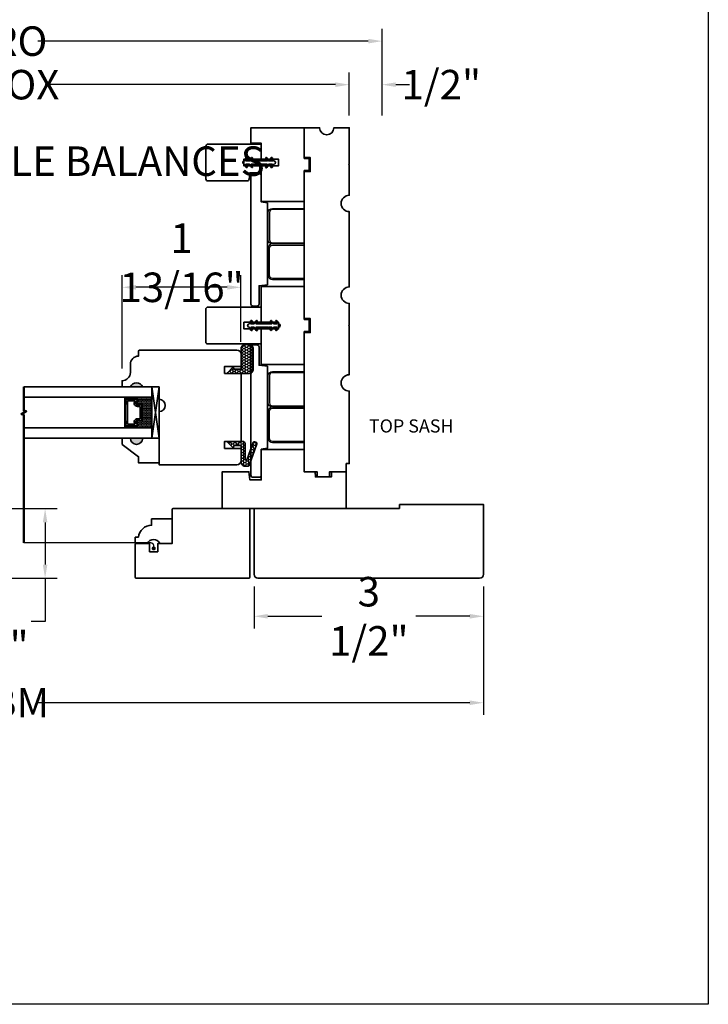
# Model space of a CAD drawing. Units: inches. Extents: x 72.5 to 106.3, y 14.6 to 41.9.
# Drawn here: x 95.8 to 106.3, y 14.6 to 29.6 of the extents above; entities that cross this region are included whole.
import ezdxf
from ezdxf import colors
from ezdxf.entities.mleader import LeaderData, LeaderLine
from ezdxf.math import Vec2, Vec3

# ---------------------------------------------------------------- set-up
doc = ezdxf.new("R2010")
doc.units = ezdxf.units.IN
doc.header["$MEASUREMENT"] = 0
doc.linetypes.add('HIDDEN2', pattern=[0.1875, 0.125, -0.0625])
doc.layers.add('Break Line (ANSI)', color=7, linetype='Continuous', lineweight=50)
doc.layers.add('Visible (ANSI)', color=7, linetype='Continuous', lineweight=35)
doc.layers.add('Dimension', color=7, linetype='Continuous')
doc.styles.add('DIMTXT', font='lc______.ttf', dxfattribs={"width": 0.6, "oblique": 5})
doc.styles.add('Note Text (ANSI)', font='tahoma.ttf')
doc.dimstyles.new('SECTION$0', dxfattribs={"dimscale": 3, "dimtxt": 0.15, "dimasz": 0.07, "dimexe": 0.062, "dimexo": 0.0625, "dimgap": 0.025, "dimtad": 0, "dimtih": 1, "dimtoh": 1, "dimdec": 5, "dimzin": 0, "dimdsep": 46, "dimlunit": 5, "dimtxsty": 'DIMTXT', "dimcen": 0, "dimclrd": 256, "dimclre": 256, "dimclrt": 256, "dimadec": 0, "dimazin": 0, "dimtfac": 1, "dimtdec": 5, "dimtofl": 0, "dimtmove": 0, "dimatfit": 3, "dimfxl": 1, "dimfrac": 2, "dimtolj": 1, "dimtzin": 0, "dimlwd": -1, "dimlwe": -1, "dimarcsym": 0})
pattern_1 = [(0, (53.61664, 15.8656404), (0.003125, 0.00625), [0, -0.00625])]

# ---------------------------------------------------------------- blocks, each defined once
blk = doc.blocks.new('*D38')
at = {"layer": 'Defpoints', "color": 0, "transparency": 16777216}
for p in [(97.327, 25.552), (99.139, 24.532), (97.327, 24.127)]:
    blk.add_point(p, dxfattribs=at)
at = {"layer": 'Dimension', "transparency": 16777216}
for p, q in [((97.327, 24.314), (97.327, 25.738)), ((99.139, 24.72), (99.139, 25.738)), ((98.929, 25.552), (97.537, 25.552))]:
    blk.add_line(p, q, dxfattribs=at)
for points in [[(97.537, 25.587), (97.537, 25.517), (97.327, 25.552)], [(98.929, 25.587), (98.929, 25.517), (99.139, 25.552)]]:
    blk.add_solid(points, dxfattribs=at)
at = {"layer": 'Dimension', "transparency": 16777216, "insert": (98.233, 25.927), "char_height": 0.45, "attachment_point": 5, "style": 'DIMTXT'}
blk.add_mtext('\\A1;1 13/16"', dxfattribs=at)
blk = doc.blocks.new('*D40')
at = {"layer": 'Defpoints', "color": 0, "transparency": 16777216}
for p in [(99.338, 21.175), (102.838, 21.175), (99.338, 20.533)]:
    blk.add_point(p, dxfattribs=at)
at = {"layer": 'Dimension', "transparency": 16777216}
for p, q in [((99.338, 20.988), (99.338, 20.347)), ((102.838, 20.988), (102.838, 20.347)), ((99.548, 20.533), (100.371, 20.533)), ((102.628, 20.533), (101.806, 20.533))]:
    blk.add_line(p, q, dxfattribs=at)
for points in [[(99.548, 20.568), (99.548, 20.498), (99.338, 20.533)], [(102.628, 20.568), (102.628, 20.498), (102.838, 20.533)]]:
    blk.add_solid(points, dxfattribs=at)
at = {"layer": 'Dimension', "transparency": 16777216, "insert": (101.088, 20.533), "char_height": 0.45, "attachment_point": 5, "style": 'DIMTXT'}
blk.add_mtext('\\A1;3 1/2"', dxfattribs=at)
blk = doc.blocks.new('*D41')
at = {"layer": 'Defpoints', "color": 0, "transparency": 16777216}
for p in [(88.691, 21.175), (102.838, 21.175), (88.691, 19.214)]:
    blk.add_point(p, dxfattribs=at)
at = {"layer": 'Dimension', "transparency": 16777216}
for p, q in [((88.691, 20.988), (88.691, 19.028)), ((102.838, 20.988), (102.838, 19.028)), ((88.901, 19.214), (95.483, 19.214)), ((102.628, 19.214), (96.046, 19.214))]:
    blk.add_line(p, q, dxfattribs=at)
for points in [[(88.901, 19.249), (88.901, 19.179), (88.691, 19.214)], [(102.628, 19.249), (102.628, 19.179), (102.838, 19.214)]]:
    blk.add_solid(points, dxfattribs=at)
at = {"layer": 'Dimension', "transparency": 16777216, "insert": (95.764, 19.214), "char_height": 0.45, "attachment_point": 5, "style": 'DIMTXT'}
blk.add_mtext('\\A1;BM', dxfattribs=at)
blk = doc.blocks.new('*D43')
at = {"layer": 'Defpoints', "color": 0, "transparency": 16777216}
for p in [(100.79, 28.644), (90.739, 27.987), (100.79, 27.987)]:
    blk.add_point(p, dxfattribs=at)
at = {"layer": 'Dimension', "transparency": 16777216}
for p, q in [((90.739, 28.175), (90.739, 28.83)), ((100.79, 28.175), (100.79, 28.83)), ((90.949, 28.644), (95.375, 28.644)), ((100.58, 28.644), (96.154, 28.644))]:
    blk.add_line(p, q, dxfattribs=at)
for points in [[(90.949, 28.679), (90.949, 28.609), (90.739, 28.644)], [(100.58, 28.679), (100.58, 28.609), (100.79, 28.644)]]:
    blk.add_solid(points, dxfattribs=at)
at = {"layer": 'Dimension', "transparency": 16777216, "insert": (95.764, 28.644), "char_height": 0.45, "attachment_point": 5, "style": 'DIMTXT'}
blk.add_mtext('\\A1;BOX', dxfattribs=at)
blk = doc.blocks.new('*D44')
at = {"layer": 'Defpoints', "color": 0, "transparency": 16777216}
for p in [(101.29, 28.644), (100.79, 27.987), (101.29, 27.987)]:
    blk.add_point(p, dxfattribs=at)
at = {"layer": 'Dimension', "transparency": 16777216}
for p, q in [((100.79, 28.175), (100.79, 28.83)), ((101.29, 28.175), (101.29, 28.83)), ((100.58, 28.644), (100.37, 28.644)), ((101.5, 28.644), (101.71, 28.644))]:
    blk.add_line(p, q, dxfattribs=at)
for points in [[(100.58, 28.679), (100.58, 28.609), (100.79, 28.644)], [(101.5, 28.679), (101.5, 28.609), (101.29, 28.644)]]:
    blk.add_solid(points, dxfattribs=at)
at = {"layer": 'Dimension', "transparency": 16777216, "insert": (102.193, 28.644), "char_height": 0.45, "attachment_point": 5, "style": 'DIMTXT'}
blk.add_mtext('\\A1;1/2"', dxfattribs=at)
blk = doc.blocks.new('*D46')
at = {"layer": 'Defpoints', "color": 0, "transparency": 16777216}
for p in [(101.29, 29.308), (90.239, 27.987), (101.29, 27.987)]:
    blk.add_point(p, dxfattribs=at)
at = {"layer": 'Dimension', "transparency": 16777216}
for p, q in [((90.239, 28.175), (90.239, 29.494)), ((101.29, 28.175), (101.29, 29.494)), ((90.449, 29.308), (95.488, 29.308)), ((101.08, 29.308), (96.041, 29.308))]:
    blk.add_line(p, q, dxfattribs=at)
for points in [[(90.449, 29.343), (90.449, 29.273), (90.239, 29.308)], [(101.08, 29.343), (101.08, 29.273), (101.29, 29.308)]]:
    blk.add_solid(points, dxfattribs=at)
at = {"layer": 'Dimension', "transparency": 16777216, "insert": (95.764, 29.308), "char_height": 0.45, "attachment_point": 5, "style": 'DIMTXT'}
blk.add_mtext('\\A1;RO', dxfattribs=at)
blk = doc.blocks.new('Gasket_1')
h = blk.add_hatch()
h.set_pattern_fill('HONEY', color=256, scale=0.2)
h.set_pattern_definition([(0, (-152.901692, -18.986495), (0.0375, 0.021650635), [0.025, -0.05]), (120, (-152.901692, -18.986495), (-0.0375, 0.021650635), [0.025, -0.05]), (60, (-152.901692, -18.986495), (8e-18, 0.0433012702), [-0.05, 0.025])])
h.paths.add_polyline_path([(0.4055, 0.377, 0.4142136), (0.343, 0.4395), (0.28, 0.4395, 0.4142136), (0.218, 0.3775), (0.218, 0.062), (0.109, 0.062), (0.104, 0.104), (0, 0), (0.343, 0, 0.4142136), (0.4055, 0.0625)])
at = {"layer": 'Visible (ANSI)'}
blk.add_lwpolyline([(0.343, 0), (0, 0), (0.104, 0.104), (0.109, 0.062), (0.218, 0.062), (0.218, 0.3775, -0.4142136), (0.28, 0.4395), (0.343, 0.4395, -0.4142136), (0.4055, 0.377), (0.4055, 0.0625, -0.4142136)], format="xyb", close=True, dxfattribs=at)
blk = doc.blocks.new('Gasket_2')
h = blk.add_hatch()
h.set_pattern_fill('HONEY', color=256, scale=0.2)
h.set_pattern_definition([(0, (-26.025929, -1.302046), (0.0375, 0.021650635), [0.025, -0.05]), (120, (-26.025929, -1.302046), (-0.0375, 0.021650635), [0.025, -0.05]), (60, (-26.025929, -1.302046), (8e-18, 0.04330127), [-0.05, 0.025])])
h.paths.add_polyline_path([(0.31, -0.271, -0.840215), (0.281, -0.266), (0.281, -0.031, 0.414214), (0.25, 0), (0, 0), (0.104, -0.104), (0.109, -0.062), (0.218, -0.062), (0.218, -0.315, 0.414214), (0.28, -0.377), (0.327, -0.377, 0.316018), (0.341, -0.367), (0.461, -0.035, 0.411006), (0.452, -0.016), (0.422, -0.005, 0.417428), (0.403, -0.014)])
at = {"layer": 'Visible (ANSI)'}
blk.add_lwpolyline([(0, 0), (0.25, 0, -0.414214), (0.281, -0.031), (0.281, -0.266, 0.840215), (0.31, -0.271), (0.403, -0.014, -0.417428), (0.422, -0.005), (0.452, -0.016, -0.411006), (0.461, -0.035), (0.341, -0.367, -0.316018), (0.327, -0.377), (0.28, -0.377, -0.414214), (0.218, -0.315), (0.218, -0.062), (0.109, -0.062), (0.104, -0.104), (0, 0)], format="xyb", dxfattribs=at)
blk.add_lwpolyline([(0, 0), (0.25, 0, -0.414214), (0.281, -0.031), (0.281, -0.266, 0.840215), (0.31, -0.271), (0.403, -0.014, -0.417428), (0.422, -0.005), (0.452, -0.016, -0.411006), (0.461, -0.035), (0.341, -0.367, -0.316018), (0.327, -0.377), (0.28, -0.377, -0.414214), (0.218, -0.315), (0.218, -0.062), (0.109, -0.062), (0.104, -0.104), (0, 0)], format="xyb", dxfattribs=at)
blk = doc.blocks.new('*D81')
at = {"layer": 'Defpoints', "color": 0, "transparency": 16777216}
for p in [(93.425, 22.175), (96.152, 22.175), (93.988, 21.113)]:
    blk.add_point(p, dxfattribs=at)
at = {"layer": 'Dimension', "transparency": 16777216}
for p, q in [((93.613, 22.175), (96.338, 22.175)), ((96.152, 21.965), (96.152, 21.323)), ((94.175, 21.113), (96.338, 21.113)), ((96.152, 21.113), (96.152, 20.455)), ((96.152, 20.455), (95.942, 20.455))]:
    blk.add_line(p, q, dxfattribs=at)
for points in [[(96.117, 21.965), (96.187, 21.965), (96.152, 22.175)], [(96.117, 21.323), (96.187, 21.323), (96.152, 21.113)]]:
    blk.add_solid(points, dxfattribs=at)
at = {"layer": 'Dimension', "transparency": 16777216, "insert": (95.124, 20.455), "char_height": 0.45, "attachment_point": 5, "style": 'DIMTXT'}
blk.add_mtext('\\A1;1 1/16"', dxfattribs=at)

msp = doc.modelspace()

# ---------------------------------------------------------------- hatches: boundary and pattern name
at = {"linetype": 'Continuous', "lineweight": 30}
h = msp.add_hatch(dxfattribs=at)
h.set_pattern_fill('DOTS', color=256, scale=0.1, angle=360, style=0)
h.set_pattern_definition(pattern_1)
h.paths.add_polyline_path([(97.408293, 23.874753), (97.553962, 23.874753), (97.553962, 23.849128), (97.408293, 23.849128), (97.408293, 23.859128)])
h = msp.add_hatch(dxfattribs=at)
h.set_pattern_fill('DASH', color=256, scale=0.1, angle=360, style=0)
h.set_pattern_definition([(0, (53.61664, 15.86564), (0.0125, 0.0125), [0.0125, -0.0125])])
h.paths.add_polyline_path([(97.632939, 23.750702, 0.414213562), (97.617191, 23.766451), (97.558553, 23.766451, -0.600860619), (97.545003, 23.791934), (97.567018, 23.824573, 0.600860619), (97.553962, 23.849128), (97.553962, 23.874753), (97.780183, 23.874753), (97.780183, 23.406003), (97.553962, 23.406003), (97.553962, 23.431628, 0.600860619), (97.567018, 23.456182), (97.545003, 23.488821, -0.600860619), (97.558553, 23.514305), (97.617191, 23.514305, 0.414213562), (97.632939, 23.530053)])
h = msp.add_hatch(dxfattribs=at)
h.set_pattern_fill('DOTS', color=256, scale=0.1, angle=360, style=0)
h.set_pattern_definition(pattern_1)
h.paths.add_polyline_path([(97.408293, 23.431628), (97.553962, 23.431628), (97.553962, 23.406003), (97.408293, 23.406003)])
at = {"layer": 'Dimension'}
h = msp.add_hatch(color=256, dxfattribs=at)
h.dxf.hatch_style = 1
h.paths.add_polyline_path([(97.451683, 24.032356), (97.639683, 24.032356, 0.664893617)])
h = msp.add_hatch(color=256, dxfattribs=at)
h.dxf.hatch_style = 1
h.paths.add_polyline_path([(97.639683, 23.248645), (97.452183, 23.248645, 1)])

# ---------------------------------------------------------------- linework, layer by layer
at = {"color": 4}
for points in [[(100.102683, 26.737106), (99.617683, 26.737106, 0.414213562), (99.572683, 26.692106), (99.572683, 26.277106, 0.414213562), (99.617683, 26.232106), (100.102683, 26.232106), (100.102683, 26.213106), (99.617683, 26.213106, -0.414213562), (99.553683, 26.277106), (99.553683, 26.692106, -0.414213562), (99.617683, 26.756106), (100.102683, 26.756106)], [(100.102683, 25.689106), (99.617683, 25.689106, -0.414213562), (99.572683, 25.734106), (99.572683, 26.149106, -0.414213562), (99.617683, 26.194106), (100.102683, 26.194106), (100.102683, 26.213106), (99.617683, 26.213106, 0.414213562), (99.553683, 26.149106), (99.553683, 25.734106, 0.414213562), (99.617683, 25.670106), (100.102683, 25.670106)], [(100.102683, 24.249106), (99.617683, 24.249106, 0.414213562), (99.572683, 24.204106), (99.572683, 23.789106, 0.414213562), (99.617683, 23.744106), (100.102683, 23.744106), (100.102683, 23.725106), (99.617683, 23.725106, -0.414213562), (99.553683, 23.789106), (99.553683, 24.204106, -0.414213562), (99.617683, 24.268106), (100.102683, 24.268106)], [(100.102683, 23.201106), (99.617683, 23.201106, -0.414213562), (99.572683, 23.246106), (99.572683, 23.661106, -0.414213562), (99.617683, 23.706106), (100.102683, 23.706106), (100.102683, 23.725106), (99.617683, 23.725106, 0.414213562), (99.553683, 23.661106), (99.553683, 23.246106, 0.414213562), (99.617683, 23.182106), (100.102683, 23.182106)]]:
    msp.add_lwpolyline(points, format="xyb", close=True, dxfattribs=at)
at = {"linetype": 'HIDDEN2', "const_width": 0.02}
msp.add_lwpolyline([(97.807683, 21.568331), (97.807683, 21.60769, 0.414213562), (97.761183, 21.65419), (95.827183, 21.65419)], format="xyb", dxfattribs=at)
at = {"const_width": 0.03125}
msp.add_lwpolyline([(97.823308, 21.568331, 1), (97.792058, 21.568331, 1)], format="xyb", close=True, dxfattribs=at)
at = {"layer": 'Break Line (ANSI)'}
msp.add_lwpolyline([(95.827183, 21.65419), (95.827183, 23.608802), (95.789683, 23.61885), (95.864683, 23.662151), (95.827183, 23.672199), (95.827183, 24.032356)], dxfattribs=at)
at = {"layer": 'Dimension'}
for p, q in [((97.451683, 24.032356), (97.639683, 24.032356)), ((97.452183, 23.248645), (97.639683, 23.248645))]:
    msp.add_line(p, q, dxfattribs=at)
at = {"layer": 'Dimension', "color": 4}
msp.add_lwpolyline([(72.453271, 41.86819), (106.264529, 41.86819), (106.264529, 14.612902), (72.453271, 14.612902)], close=True, dxfattribs=at)
at = {"layer": 'Visible (ANSI)'}
for p, q in [((99.263615, 24.994106), (99.289485, 25.043124)), ((99.291328, 24.896106), (99.263615, 24.944106)), ((99.306053, 25.032106), (99.284114, 24.994106)), ((99.284114, 24.994106), (99.342067, 24.994106)), ((99.342281, 24.944106), (99.286709, 24.944106)), ((99.286709, 24.944106), (99.308648, 24.906106)), ((99.342067, 24.994106), (99.36978, 25.042106)), ((99.370865, 24.894596), (99.342281, 24.944106)), ((99.387101, 25.032106), (99.365161, 24.994106)), ((99.365161, 24.994106), (99.611144, 24.994106)), ((99.553615, 24.944106), (99.365375, 24.944106)), ((99.365375, 24.944106), (99.388186, 24.904596)), ((99.608146, 24.944106), (99.563615, 24.944106)), ((99.586207, 24.906106), (99.608146, 24.944106)), ((99.611144, 24.994106), (99.589204, 25.032106)), ((99.634492, 24.944106), (99.604144, 24.897727)), ((99.606525, 25.042106), (99.634238, 24.994106)), ((99.634238, 24.994106), (99.690521, 24.994106)), ((99.690521, 24.944106), (99.634492, 24.944106)), ((99.690521, 24.994106), (99.668582, 25.032106)), ((99.668582, 24.906106), (99.690521, 24.944106)), ((99.685902, 25.042106), (99.713615, 24.994106)), ((99.713615, 24.944106), (99.685902, 24.896106)), ((97.889683, 24.032356), (97.781683, 23.248645)), ((97.889683, 23.250856), (97.781683, 24.032356)), ((97.366797, 23.421628), (97.366797, 23.859128)), ((97.366797, 23.859128), (97.408293, 23.859128)), ((97.376797, 23.76338), (97.376797, 23.849128)), ((97.376797, 23.849128), (97.553962, 23.849128)), ((97.408293, 23.849128), (97.376797, 23.849128)), ((97.376797, 23.849128), (97.376797, 23.431628)), ((97.383805, 23.76338), (97.376797, 23.76338)), ((97.376797, 23.517376), (97.376797, 23.76338)), ((97.376797, 23.76338), (97.383805, 23.76338)), ((97.553962, 23.84212), (97.383805, 23.84212)), ((97.383805, 23.84212), (97.383805, 23.76338)), ((97.383805, 23.76338), (97.383805, 23.84212)), ((97.383805, 23.84212), (97.553962, 23.84212)), ((97.407821, 23.818104), (97.407821, 23.462651)), ((97.525233, 23.818104), (97.407821, 23.818104)), ((97.408293, 23.874876), (97.553962, 23.874876)), ((97.408293, 23.849128), (97.408293, 23.874876)), ((97.408293, 23.859128), (97.408293, 23.849128)), ((97.553962, 23.849128), (97.408293, 23.849128)), ((97.519283, 23.809282), (97.525233, 23.818104)), ((97.539193, 23.795853), (97.561208, 23.828492)), ((97.561208, 23.828492), (97.539193, 23.795853)), ((97.567018, 23.824573), (97.545003, 23.791934)), ((97.553962, 23.874876), (97.553962, 23.849128)), ((97.558553, 23.766451), (97.617191, 23.766451)), ((97.617191, 23.759443), (97.558553, 23.759443)), ((97.558553, 23.759443), (97.617191, 23.759443)), ((97.601915, 23.735427), (97.558553, 23.735427)), ((97.601915, 23.545328), (97.601915, 23.735427)), ((97.625931, 23.530053), (97.625931, 23.750702)), ((97.625931, 23.750702), (97.625931, 23.530053)), ((97.632939, 23.750702), (97.632939, 23.530053)), ((97.376797, 23.431628), (97.376797, 23.517376)), ((97.376797, 23.517376), (97.383805, 23.517376)), ((97.383805, 23.517376), (97.376797, 23.517376)), ((97.383805, 23.517376), (97.383805, 23.438636)), ((97.383805, 23.438636), (97.383805, 23.517376)), ((97.383805, 23.438636), (97.553962, 23.438636)), ((97.553962, 23.438636), (97.383805, 23.438636)), ((97.407821, 23.462651), (97.525233, 23.462651)), ((97.525233, 23.462651), (97.519283, 23.471473)), ((97.561208, 23.452263), (97.539193, 23.484902)), ((97.539193, 23.484902), (97.561208, 23.452263)), ((97.545003, 23.488821), (97.567018, 23.456182)), ((97.558553, 23.545328), (97.601915, 23.545328)), ((97.558553, 23.521313), (97.617191, 23.521313)), ((97.617191, 23.521313), (97.558553, 23.521313)), ((97.617191, 23.514305), (97.558553, 23.514305)), ((97.408293, 23.421628), (97.366797, 23.421628)), ((97.553962, 23.431628), (97.376797, 23.431628)), ((97.376797, 23.431628), (97.408293, 23.431628)), ((97.408293, 23.40588), (97.408293, 23.431628)), ((97.408293, 23.431628), (97.553962, 23.431628)), ((97.408293, 23.431628), (97.408293, 23.421628)), ((97.553962, 23.40588), (97.408293, 23.40588)), ((97.553962, 23.431628), (97.553962, 23.40588))]:
    msp.add_line(p, q, dxfattribs=at)
for points in [[(99.447183, 27.506356), (99.447183, 27.750616), (99.290183, 27.753356), (99.290183, 27.987356), (100.102683, 27.987356), (100.102683, 27.517856), (100.180683, 27.516495), (100.180683, 27.333218), (100.102683, 27.331856), (100.102683, 26.862356), (99.447183, 26.862356), (99.447183, 27.406356), (99.713183, 27.406356), (99.713183, 27.506356)], [(100.102695, 25.061606), (100.180683, 25.060245), (100.180683, 24.876967), (100.102695, 24.875606), (100.102695, 24.374856), (99.446683, 24.374856), (99.446683, 24.918606), (99.712683, 24.918606), (99.712683, 25.018606), (99.446683, 25.018606), (99.446683, 25.562356), (100.102695, 25.562356)], [(97.781683, 23.248645), (97.889683, 23.248645), (97.889683, 24.032356), (97.781683, 24.032356)], [(100.520183, 22.737356), (100.740183, 22.737356), (100.740183, 22.175356), (98.852183, 22.175356), (98.852183, 22.737856), (99.260183, 22.737856), (99.275683, 22.612856), (99.447183, 22.612856), (99.447183, 23.075356), (100.102183, 23.075356), (100.102183, 22.737356), (100.272183, 22.737356), (100.273544, 22.659356), (100.518821, 22.659356)]]:
    msp.add_lwpolyline(points, close=True, dxfattribs=at)
for points in [[(100.740183, 22.862356), (100.740183, 22.737356), (100.489183, 22.737356), (100.487821, 22.659356), (100.301821, 22.659356), (100.30046, 22.737356), (100.102683, 22.737356), (100.102683, 24.860356), (100.195683, 24.861979), (100.195683, 25.074733), (100.102683, 25.076356), (100.102683, 27.316856), (100.195683, 27.318479), (100.195683, 27.531233), (100.102683, 27.532856), (100.102683, 27.987356), (100.337433, 27.987356, 1), (100.555433, 27.987356), (100.790183, 27.987356), (100.790183, 27.432669), (100.78237, 27.424856), (100.790183, 27.417044), (100.790183, 26.956356, 1), (100.790183, 26.706356), (100.790183, 25.557606, 1), (100.790183, 25.307606), (100.790183, 24.976169), (100.78237, 24.968356), (100.790183, 24.960544), (100.790183, 24.217731, 1), (100.790183, 23.967731), (100.790183, 22.862356)], [(99.189963, 27.430606), (99.217675, 27.382606, 0.999999997), (99.234996, 27.392606), (99.213057, 27.430606), (99.269085, 27.430606), (99.299433, 27.384227, 0.866822919), (99.31737, 27.392606), (99.295431, 27.430606), (99.339963, 27.430606, 1), (99.349963, 27.430606), (99.538203, 27.430606), (99.515392, 27.391096, 1), (99.532712, 27.381096), (99.561297, 27.430606), (99.616869, 27.430606), (99.594929, 27.392606, 1), (99.61225, 27.382606), (99.639963, 27.430606, 1), (99.639963, 27.480606), (99.614093, 27.529624, 1.106727913), (99.597524, 27.518606), (99.619464, 27.480606), (99.56151, 27.480606), (99.533797, 27.528606, 0.999999999), (99.516477, 27.518606), (99.538416, 27.480606), (99.292434, 27.480606), (99.314373, 27.518606, 1.000000001), (99.297053, 27.528606), (99.26934, 27.480606), (99.213057, 27.480606), (99.234996, 27.518606, 1.000000038), (99.217675, 27.528606), (99.189963, 27.480606, 1)], [(99.321933, 25.265356), (99.384433, 25.265356, 0.414213562), (99.415683, 25.296606), (99.415683, 25.575697), (99.540683, 25.590697), (99.540683, 26.840697), (99.446683, 26.855697), (99.446683, 27.253106, 0.414213562), (99.415433, 27.284356), (99.321933, 27.284356, 0.414213562), (99.290683, 27.253106), (99.290683, 25.296606, 0.414213562)], [(99.180683, 25.019106), (99.180683, 24.919106), (99.446683, 24.919106), (99.446683, 24.687856), (98.633933, 24.687856, -0.414213562), (98.602683, 24.719106), (98.602683, 25.219106, -0.414213562), (98.633933, 25.250356), (99.446683, 25.250356), (99.446683, 25.019106)], [(99.446683, 22.685106, -0.414213562), (99.415433, 22.653856), (99.321933, 22.653856, -0.414213562), (99.290683, 22.685106), (99.290683, 24.641606, -0.414213562), (99.321933, 24.672856), (99.384433, 24.672856, -0.414213562), (99.415683, 24.641606), (99.415683, 24.362515), (99.540683, 24.347515), (99.540683, 23.097515), (99.446683, 23.082515)], [(99.076683, 24.594856, -0.414213562), (99.139183, 24.532356), (99.139183, 24.344856), (98.889183, 24.344856), (98.889183, 24.238856), (99.139183, 24.238856), (99.139183, 23.200856), (98.889183, 23.200856), (98.889183, 23.094856), (99.139183, 23.094856), (99.139183, 22.907356, -0.414213562), (99.076683, 22.844856), (97.889183, 22.844856), (97.889183, 23.656356, 1), (97.889683, 23.844356), (97.889683, 24.032356), (97.639683, 24.032356, 0.664893617), (97.451683, 24.032356), (97.326683, 24.032356), (97.326683, 24.126856, 0.414213562), (97.451683, 24.251856), (97.451683, 24.376856, -0.414213562), (97.576683, 24.501856), (97.576683, 24.579856, -0.345756661), (97.588128, 24.594429), (97.58988, 24.594856)], [(97.639683, 23.248645, -1), (97.452183, 23.248645), (97.327183, 23.248645), (97.327183, 23.154645), (97.577183, 22.967645), (97.577183, 22.873645), (97.889683, 22.873645), (97.889683, 23.248645)], [(101.556183, 22.175356), (99.338183, 22.175356), (99.338183, 21.175356, 0.414213562), (99.400683, 21.112856), (102.775683, 21.112856, 0.414213562), (102.838183, 21.175356), (102.838183, 22.237856), (101.556183, 22.237856)], [(97.744183, 21.518356), (97.744183, 21.643356), (97.541308, 21.643356, 0.414213562), (97.525683, 21.627731), (97.525683, 21.128481, 0.414213562), (97.541308, 21.112856), (99.260058, 21.112856, 0.414213562), (99.275683, 21.128481), (99.275683, 22.159731, 0.414213562), (99.260058, 22.175356), (98.103808, 22.175356, 0.414213562), (98.088183, 22.159731), (98.088183, 21.643356), (97.869183, 21.643356), (97.869183, 21.518356)], [(97.575683, 21.738356, -0.388948173), (97.776683, 21.922856), (97.776683, 22.018356), (98.088183, 22.018356), (98.088183, 21.643356), (97.900683, 21.643356, 0.654924407), (97.713683, 21.643356), (97.525683, 21.643356), (97.525683, 21.738356)]]:
    msp.add_lwpolyline(points, format="xyb", close=True, dxfattribs=at)
msp.add_lwpolyline([(98.603183, 27.705606), (98.603183, 27.205606, 0.414213562), (98.634433, 27.174356), (99.233061, 27.174356, 0.375699948), (99.263786, 27.201237), (99.27694, 27.299356), (99.447183, 27.299356), (99.447183, 27.405606), (99.181183, 27.405606), (99.181183, 27.505606), (99.447183, 27.505606), (99.447183, 27.736856), (98.634433, 27.736856)], format="xyb", dxfattribs=at)
for points in [[(95.827183, 24.032356), (97.781683, 24.032356), (97.781683, 23.874876), (95.827183, 23.874876)], [(95.827183, 23.406126), (97.781683, 23.406126), (97.781683, 23.248645), (95.827183, 23.248645)]]:
    msp.add_lwpolyline(points, dxfattribs=at)
for centre, radius, start, end in [((98.634433, 27.705606), 0.03125, 90, 180), ((99.263615, 24.969106), 0.025, 89.9999996, 269.9999996), ((99.298329, 25.038457), 0.01, 320.5761574, 152.1767738), ((99.378441, 25.037106), 0.01, 330.0000001, 150), ((99.558615, 24.944106), 0.005, 180, 0), ((99.597864, 25.037106), 0.01, 30.0000001, 210.0000002), ((99.677242, 25.037106), 0.01, 30.0000025, 210.0000068), ((99.713615, 24.969106), 0.025, 269.9999996, 89.9999996), ((99.299988, 24.901106), 0.01, 210, 30), ((99.379526, 24.899596), 0.01, 210, 30), ((99.595776, 24.903203), 0.01, 163.122958, 326.8009394), ((99.677242, 24.901106), 0.01, 150.0000006, 330.0000002), ((97.558553, 23.782795), 0.047368, 146, 270), ((97.558553, 23.782795), 0.023352, 146, 270), ((97.558553, 23.782795), 0.023352, 146, 270), ((97.558553, 23.782795), 0.016344, 146, 270), ((97.553962, 23.83338), 0.015748, 326, 90), ((97.553962, 23.83338), 0.00874, 326, 90), ((97.553962, 23.83338), 0.00874, 326, 90), ((97.617191, 23.750702), 0.015748, 0, 90), ((97.617191, 23.750702), 0.00874, 0, 90), ((97.617191, 23.750702), 0.00874, 0, 90), ((97.558553, 23.497961), 0.047368, 90, 214), ((97.558553, 23.497961), 0.023352, 90, 214), ((97.558553, 23.497961), 0.023352, 90, 214), ((97.558553, 23.497961), 0.016344, 90, 214), ((97.553962, 23.447376), 0.015748, 270, 34), ((97.553962, 23.447376), 0.00874, 270, 34), ((97.553962, 23.447376), 0.00874, 270, 34), ((97.617191, 23.530053), 0.015748, 270, 0), ((97.617191, 23.530053), 0.00874, 270, 0), ((97.617191, 23.530053), 0.00874, 270, 0)]:
    msp.add_arc(centre, radius, start, end, dxfattribs=at)

# ---------------------------------------------------------------- block references
at = {"layer": 'Dimension', "color": 4}
for name, p in [('Gasket_1', (98.921183, 24.238856)), ('Gasket_2', (98.921183, 23.200856))]:
    msp.add_blockref(name, p, dxfattribs=at)

# ---------------------------------------------------------------- texts
at = {"layer": 'Dimension', "insert": (101.090014, 23.53675), "char_height": 0.20000001, "width": 1.4920155, "attachment_point": 1, "style": 'Note Text (ANSI)'}
msp.add_mtext('{\\fTahoma|b1|i0|c0|p34;TOP SASH}', dxfattribs=at)

# ---------------------------------------------------------------- dimensions: what is measured, and where the dimension line sits
at = {"layer": 'Dimension'}
for base, p1, p2, text, picture, middle in [((101.290183, 29.307713), (90.238683, 27.987356), (101.290183, 27.987356), 'RO', '*D46', (95.764433, 29.307713)), ((100.790183, 28.643772), (90.738683, 27.987356), (100.790183, 27.987356), 'BOX', '*D43', (95.764433, 28.643772))]:
    dim = msp.add_linear_dim(base=base, p1=p1, p2=p2, text=text, dimstyle='SECTION$0', override={"dimpost": '"'}, dxfattribs=at)
    dim.commit()
    dim.dimension.update_dxf_attribs({"geometry": picture, "text_midpoint": middle})
for base, p1, p2, picture, middle in [((101.290183, 28.643772), (100.790183, 27.987356), (101.290183, 27.987356), '*D44', (102.193184, 28.643772)), ((99.338183, 20.533148), (102.838183, 21.175356), (99.338183, 21.175356), '*D40', (101.088183, 20.533148))]:
    dim = msp.add_linear_dim(base=base, p1=p1, p2=p2, dimstyle='SECTION$0', override={"dimpost": '"'}, dxfattribs=at)
    dim.commit()
    dim.dimension.update_dxf_attribs({"geometry": picture, "text_midpoint": middle})
dim = msp.add_linear_dim(base=(97.326683, 25.552048), p1=(99.139183, 24.532356), p2=(97.326683, 24.126856), dimstyle='SECTION$0', override={"dimpost": '"', "dimtmove": 1}, dxfattribs=at)
dim.commit()
dim.dimension.update_dxf_attribs({"geometry": '*D38', "text_midpoint": (98.232933, 25.927048), "dimtype": 160})
dim = msp.add_linear_dim(base=(96.151941, 22.175356), p1=(93.987558, 21.112856), p2=(93.425058, 22.175356), angle=90, dimstyle='SECTION$0', override={"dimpost": '"'}, dxfattribs=at)
dim.commit()
dim.dimension.update_dxf_attribs({"geometry": '*D81', "text_midpoint": (95.124209, 20.455189), "dimtype": 160})
dim = msp.add_linear_dim(base=(88.690683, 19.214252), p1=(102.838183, 21.175356), p2=(88.690683, 21.175356), text='BM', dimstyle='SECTION$0', override={"dimpost": '"'}, dxfattribs=at)
dim.commit()
dim.dimension.update_dxf_attribs({"geometry": '*D41', "text_midpoint": (95.764433, 19.214252), "dimtype": 160})

# ---------------------------------------------------------------- leaders
at = {"color": 4}
ml = msp.add_multileader_mtext('Standard', dxfattribs=at)
ml.set_content('DOUBLE BALANCES', color=4, style='DIMTXT')
ml.set_leader_properties()
ml.build(insert=Vec2(0, 0))
ml.multileader.update_dxf_attribs({"text_left_attachment_type": 2, "text_right_attachment_type": 2, "dogleg_length": 0.36, "arrow_head_size": 0.2})
ctx = ml.context
ctx.base_point, ctx.char_height, ctx.arrow_head_size, ctx.landing_gap_size, ctx.plane_origin = Vec3(93.847145, 27.467932), 0.45, 0.2, 0.05, Vec3(91.974683, 26.194106)
ctx.left_attachment, ctx.right_attachment = 2, 2
notes = []
notes.append((ctx, [(0, (1, 1, 0), (93.487145, 27.467932), (1, 0), 0.36, [(0, [(91.974683, 26.194106)], 0, [])])]))
ctx.mtext.insert, ctx.mtext.flow_direction = Vec3(93.897145, 27.701709), 5
for ctx, leaders in notes:
    for number, flags, end, landing, length, lines in leaders:
        leader = LeaderData()
        leader.index, (leader.has_last_leader_line, leader.has_dogleg_vector, leader.attachment_direction) = number, flags
        leader.last_leader_point, leader.dogleg_vector, leader.dogleg_length = Vec3(end), Vec3(landing), length
        for number, points, colour, breaks in lines:
            line = LeaderLine()
            line.index, line.vertices, line.color, line.breaks = number, Vec3.list(points), colors.encode_raw_color(colour), breaks
            leader.lines.append(line)
        ctx.leaders.append(leader)

doc.saveas('drawing.dxf')
